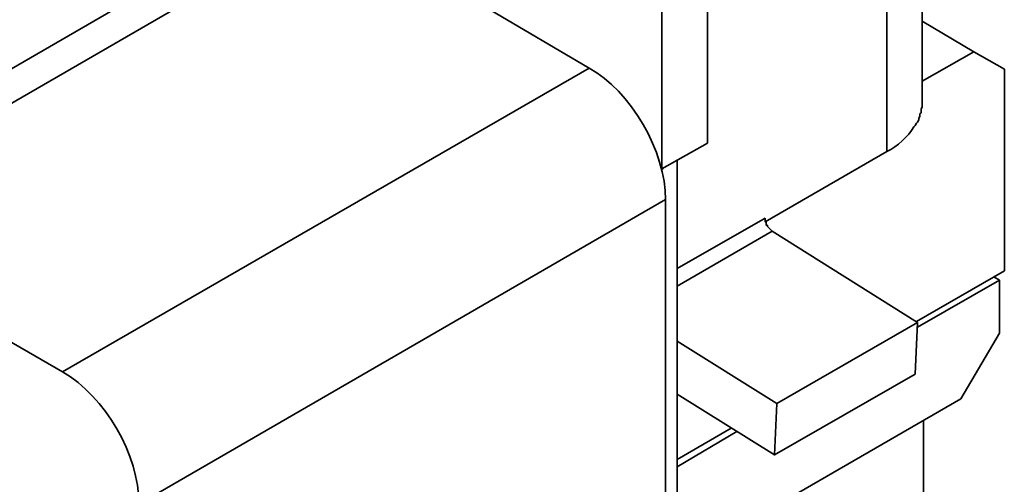
# Model space of a CAD drawing. Units: millimetres. Extents: x 11 to 673, y 29 to 395.
# Drawn here: x 442 to 460, y 207 to 216 of the extents above; entities that cross this region are included whole.
import ezdxf

# ---------------------------------------------------------------- set-up
doc = ezdxf.new("R2010")
doc.units = ezdxf.units.MM
doc.header["$MEASUREMENT"] = 0
doc.layers.add('图层 1', color=7, linetype='Continuous')

msp = doc.modelspace()

# ---------------------------------------------------------------- linework, layer by layer
at = {"layer": '图层 1', "color": 7, "lineweight": 35}
for points in [[(453.59, 212.891), (453.59, 218.041), (454.438, 218.519)], [(454.438, 218.519), (454.438, 213.369)], [(437.619, 212.478), (447.332, 218.106)], [(437.706, 211.891), (447.462, 217.541)], [(457.762, 213.216), (457.762, 217.519)], [(450.396, 215.846), (452.243, 214.76)], [(458.414, 214.52), (459.37, 215.064), (458.414, 215.629)], [(459.37, 215.064), (459.936, 214.738), (459.936, 211)], [(452.243, 214.76), (442.486, 209.131)], [(453.59, 212.891), (454.438, 213.369)], [(455.502, 211.913), (457.762, 213.216)], [(453.59, 212.891), (453.612, 212.891)], [(453.873, 213.043), (453.873, 202.482), (453.656, 202.112)], [(437.619, 212.478), (437.706, 211.891), (442.486, 209.131)], [(453.656, 212.326), (443.899, 206.676)], [(453.656, 212.326), (453.656, 201.7)], [(453.873, 211.043), (455.502, 211.978)], [(455.502, 211.978), (455.502, 211.913), (455.524, 211.913), (455.524, 211.848), (455.546, 211.848), (455.546, 211.826), (455.568, 211.804), (455.633, 211.739), (453.873, 210.718)], [(455.633, 211.739), (458.327, 210.044)], [(459.936, 211), (458.306, 210.065)], [(459.74, 210.891), (459.848, 210.826)], [(453.873, 205.589), (459.132, 208.631), (459.848, 209.848), (459.848, 210.826)], [(459.848, 210.826), (458.327, 209.957)], [(458.284, 209.088), (455.676, 207.588), (455.72, 208.545), (458.327, 210.044), (458.284, 209.088)], [(455.72, 208.545), (453.873, 209.696)], [(453.873, 208.718), (455.676, 207.588)], [(458.436, 205.35), (458.436, 208.219)], [(454.872, 208.088), (453.873, 207.502)], [(454.981, 208.023), (453.873, 207.371)]]:
    msp.add_lwpolyline(points, dxfattribs=at)
msp.add_open_spline([(458.414, 221.452), (458.414, 221.452), (458.414, 214.042), (458.414, 214.042), (458.414, 214.042), (458.393, 213.999), (458.393, 213.999), (458.393, 213.999), (458.393, 213.934), (458.393, 213.934), (458.393, 213.934), (458.371, 213.912), (458.371, 213.912), (458.371, 213.912), (458.371, 213.868), (458.371, 213.868), (458.371, 213.868), (458.349, 213.825), (458.349, 213.825), (458.349, 213.825), (458.349, 213.803), (458.349, 213.803), (458.349, 213.803), (458.327, 213.76), (458.327, 213.76), (458.327, 213.76), (458.306, 213.738), (458.306, 213.738), (458.306, 213.738), (458.284, 213.695), (458.284, 213.695), (458.284, 213.695), (458.262, 213.673), (458.262, 213.673), (458.152, 213.491), (457.958, 213.304), (457.762, 213.216)], degree=3, knots=[0, 0, 0, 0, 1, 1, 1, 2, 2, 2, 3, 3, 3, 4, 4, 4, 5, 5, 5, 6, 6, 6, 7, 7, 7, 8, 8, 8, 9, 9, 9, 10, 10, 10, 11, 11, 11, 12, 12, 12, 12], dxfattribs=at)
for points in [[(452.243, 214.76), (453.009, 214.351), (453.672, 213.197), (453.656, 212.326)], [(443.899, 206.676), (443.907, 207.592), (443.28, 208.666), (442.486, 209.131)]]:
    msp.add_open_spline(points, degree=3, dxfattribs=at)

doc.saveas('drawing.dxf')
